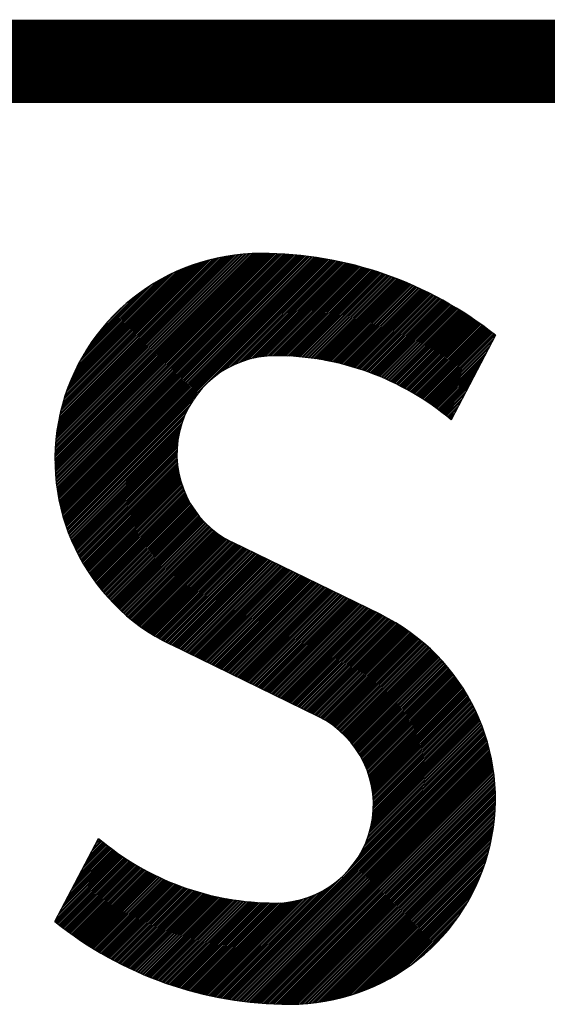
# Model space of a CAD drawing. Extents: x -1 to 427, y -1 to 297.
# Drawn here: x 250 to 254, y 52 to 60 of the extents above; entities that cross this region are included whole.
import ezdxf
from ezdxf.enums import TextEntityAlignment as Align

# ---------------------------------------------------------------- set-up
doc = ezdxf.new("R2010")
doc.units = 0
doc.header["$MEASUREMENT"] = 0
for name, color, linetype in [('108', 7, 'Continuous'), ('255', 7, 'Continuous'), ('4', 7, 'Continuous'), ('98', 7, 'Continuous'), ('LAYER1', 1, 'Continuous')]:
    doc.layers.add(name, color=color, linetype=linetype)
doc.styles.get("Standard").update_dxf_attribs({"font": 'monotxt.shx', "bigfont": 'bigfont.shx'})

# ---------------------------------------------------------------- blocks, each defined once
blk = doc.blocks.new('*U12')
at = {"layer": 'LAYER1', "color": 150, "linetype": 'Continuous'}
for p, q in [((-78.914, 40.729), (-61.636, 58.006)), ((-78.913, 40.588), (-61.495, 58.006)), ((-78.913, 40.871), (-61.778, 58.005)), ((-78.912, 40.448), (-61.354, 58.005)), ((-78.911, 41.015), (-61.922, 58.003)), ((-78.91, 40.309), (-61.214, 58.004)), ((-78.907, 41.159), (-62.067, 58)), ((-78.906, 40.171), (-61.075, 58.002)), ((-78.903, 41.305), (-62.213, 57.995)), ((-78.901, 40.034), (-60.936, 57.999)), ((-78.897, 41.452), (-62.36, 57.99)), ((-78.896, 39.898), (-60.798, 57.996)), ((-78.89, 41.601), (-62.509, 57.982)), ((-78.889, 39.764), (-60.66, 57.992)), ((-78.881, 39.63), (-60.523, 57.988)), ((-78.881, 41.751), (-62.658, 57.974)), ((-78.872, 39.497), (-60.387, 57.983)), ((-78.871, 41.902), (-62.81, 57.964)), ((-78.863, 39.365), (-60.251, 57.978)), ((-78.86, 42.055), (-62.963, 57.953)), ((-78.852, 39.235), (-60.115, 57.971)), ((-78.847, 42.209), (-63.117, 57.94)), ((-78.841, 39.105), (-59.981, 57.965)), ((-78.833, 42.365), (-63.273, 57.925)), ((-78.828, 38.976), (-59.846, 57.958)), ((-78.817, 42.523), (-63.43, 57.909)), ((-78.815, 38.847), (-59.713, 57.95)), ((-78.801, 38.72), (-59.579, 57.942)), ((-78.786, 38.594), (-59.447, 57.933)), ((-78.77, 38.468), (-59.315, 57.924)), ((-78.754, 38.343), (-59.183, 57.914)), ((-78.799, 42.682), (-63.589, 57.892)), ((-78.78, 42.843), (-63.75, 57.872)), ((-78.759, 43.005), (-63.913, 57.851)), ((-78.736, 38.219), (-59.052, 57.903)), ((-78.736, 43.17), (-64.077, 57.828)), ((-78.718, 38.096), (-58.921, 57.893)), ((-78.711, 43.336), (-64.243, 57.803)), ((-78.699, 37.974), (-58.791, 57.881)), ((-78.684, 43.504), (-64.412, 57.777)), ((-78.679, 37.852), (-58.662, 57.869)), ((-78.659, 37.731), (-58.533, 57.857)), ((-78.655, 43.674), (-64.582, 57.748)), ((-78.637, 37.611), (-58.404, 57.844)), ((-78.624, 43.847), (-64.754, 57.717)), ((-78.615, 37.492), (-58.276, 57.831)), ((-78.593, 37.373), (-58.148, 57.817)), ((-78.591, 44.022), (-64.929, 57.683)), ((-78.569, 37.255), (-58.021, 57.803)), ((-78.555, 44.199), (-65.106, 57.648)), ((-78.545, 37.138), (-57.894, 57.788)), ((-78.52, 37.021), (-57.768, 57.773)), ((-78.517, 44.378), (-65.286, 57.61)), ((-78.494, 36.905), (-57.642, 57.757)), ((-78.476, 44.56), (-65.468, 57.569)), ((-78.468, 36.79), (-57.517, 57.741)), ((-78.441, 36.676), (-57.392, 57.725)), ((-78.433, 44.745), (-65.653, 57.525)), ((-78.414, 36.562), (-57.268, 57.708)), ((-78.386, 36.449), (-57.144, 57.69)), ((-78.386, 44.933), (-65.84, 57.479)), ((-78.357, 36.336), (-57.02, 57.673)), ((-78.337, 45.124), (-66.031, 57.43)), ((-78.327, 36.224), (-56.897, 57.654)), ((-78.297, 36.113), (-56.774, 57.636)), ((-78.285, 45.318), (-66.225, 57.377)), ((-78.266, 36.002), (-56.652, 57.616)), ((-78.235, 35.892), (-56.53, 57.597)), ((-78.229, 45.515), (-66.423, 57.321)), ((-78.203, 35.783), (-56.409, 57.577)), ((-78.17, 35.674), (-56.288, 57.556)), ((-78.169, 45.716), (-66.624, 57.262)), ((-78.137, 35.566), (-56.167, 57.536)), ((-78.105, 45.921), (-66.829, 57.198)), ((-78.103, 35.458), (-56.047, 57.514)), ((-78.069, 35.351), (-55.927, 57.493)), ((-78.038, 46.13), (-67.038, 57.13)), ((-78.034, 35.244), (-55.808, 57.471)), ((-65.437, 47.7), (-55.689, 57.448)), ((-64.947, 48.049), (-55.57, 57.426)), ((-64.575, 48.28), (-55.452, 57.402)), ((-64.257, 48.456), (-55.334, 57.379)), ((-63.973, 48.599), (-55.217, 57.355)), ((-63.712, 48.718), (-55.1, 57.33)), ((-63.47, 48.819), (-54.983, 57.306)), ((-63.241, 48.906), (-54.867, 57.28)), ((-63.024, 48.982), (-54.751, 57.255)), ((-62.816, 49.048), (-54.635, 57.229)), ((-62.617, 49.106), (-54.52, 57.203)), ((-62.424, 49.157), (-54.405, 57.176)), ((-62.239, 49.201), (-54.291, 57.149)), ((-62.058, 49.24), (-54.177, 57.122)), ((-61.883, 49.274), (-54.063, 57.094)), ((-77.966, 46.344), (-67.251, 57.058)), ((-77.888, 46.562), (-67.47, 56.981)), ((-77.806, 46.786), (-67.694, 56.899)), ((-77.718, 47.016), (-67.923, 56.81)), ((-77.623, 47.252), (-68.159, 56.716)), ((-77.521, 47.495), (-68.402, 56.614)), ((-77.412, 47.746), (-68.653, 56.504)), ((-77.293, 48.006), (-68.913, 56.386)), ((-77.165, 48.276), (-69.184, 56.257)), ((-61.713, 49.303), (-53.95, 57.066)), ((-61.547, 49.328), (-53.837, 57.038)), ((-61.384, 49.348), (-53.724, 57.009)), ((-61.226, 49.366), (-53.612, 56.98)), ((-61.071, 49.38), (-53.5, 56.95)), ((-60.918, 49.39), (-53.388, 56.92)), ((-60.769, 49.398), (-53.277, 56.89)), ((-60.623, 49.403), (-53.166, 56.86)), ((-60.479, 49.405), (-53.055, 56.829)), ((-60.337, 49.406), (-52.945, 56.798)), ((-60.197, 49.405), (-52.835, 56.766)), ((-60.057, 49.403), (-52.726, 56.734)), ((-59.918, 49.4), (-52.617, 56.702)), ((-59.78, 49.397), (-52.508, 56.67)), ((-59.643, 49.393), (-52.399, 56.637)), ((-59.507, 49.388), (-52.291, 56.604)), ((-59.371, 49.382), (-52.183, 56.57)), ((-59.236, 49.376), (-52.075, 56.536)), ((-59.102, 49.368), (-51.968, 56.502)), ((-58.968, 49.36), (-51.861, 56.468)), ((-58.836, 49.352), (-51.754, 56.433)), ((-58.704, 49.342), (-51.648, 56.398)), ((-58.573, 49.332), (-51.542, 56.362)), ((-58.442, 49.321), (-51.436, 56.327)), ((-58.312, 49.309), (-51.331, 56.291)), ((-58.183, 49.297), (-51.226, 56.254)), ((-77.024, 48.558), (-69.466, 56.117)), ((-76.869, 48.854), (-69.762, 55.962)), ((-76.698, 49.167), (-70.074, 55.791)), ((-76.506, 49.5), (-70.408, 55.599)), ((-58.054, 49.284), (-51.121, 56.218)), ((-57.927, 49.271), (-51.017, 56.181)), ((-57.799, 49.257), (-50.912, 56.144)), ((-57.673, 49.242), (-50.808, 56.106)), ((-57.547, 49.226), (-50.705, 56.068)), ((-57.422, 49.21), (-50.602, 56.03)), ((-57.297, 49.193), (-50.499, 55.992)), ((-57.173, 49.176), (-50.396, 55.953)), ((-57.049, 49.158), (-50.294, 55.914)), ((-56.926, 49.14), (-50.192, 55.875)), ((-56.804, 49.121), (-50.09, 55.835)), ((-56.682, 49.101), (-49.988, 55.795)), ((-56.561, 49.081), (-49.887, 55.755)), ((-56.441, 49.06), (-49.786, 55.714)), ((-56.32, 49.038), (-49.685, 55.673)), ((-56.201, 49.016), (-49.585, 55.632)), ((-56.082, 48.994), (-49.485, 55.591)), ((-55.964, 48.971), (-49.385, 55.549)), ((-55.846, 48.947), (-49.286, 55.508)), ((-55.729, 48.923), (-49.186, 55.465)), ((-76.287, 49.861), (-70.768, 55.38)), ((-76.032, 50.257), (-71.165, 55.125)), ((-75.724, 50.707), (-71.614, 54.816)), ((-55.612, 48.899), (-49.088, 55.423)), ((-55.495, 48.874), (-48.989, 55.38)), ((-55.38, 48.848), (-48.89, 55.337)), ((-55.264, 48.822), (-48.792, 55.294)), ((-55.15, 48.795), (-48.695, 55.25)), ((-55.035, 48.768), (-48.597, 55.206)), ((-54.922, 48.74), (-48.5, 55.162)), ((-54.808, 48.712), (-48.403, 55.118)), ((-54.696, 48.683), (-48.306, 55.073)), ((-54.583, 48.654), (-48.209, 55.028)), ((-54.472, 48.625), (-48.113, 54.983)), ((-54.36, 48.595), (-48.017, 54.937)), ((-54.249, 48.564), (-47.922, 54.892)), ((-54.139, 48.533), (-47.826, 54.846)), ((-54.029, 48.501), (-47.731, 54.799)), ((-53.92, 48.47), (-47.636, 54.753)), ((-53.811, 48.437), (-47.542, 54.706)), ((-53.702, 48.404), (-47.447, 54.659)), ((-53.594, 48.371), (-47.353, 54.612)), ((-75.324, 51.248), (-72.156, 54.416)), ((-74.698, 52.016), (-72.923, 53.791)), ((-53.486, 48.337), (-47.259, 54.564)), ((-53.379, 48.303), (-47.166, 54.516)), ((-53.272, 48.268), (-47.073, 54.468)), ((-53.166, 48.233), (-46.979, 54.42)), ((-53.06, 48.198), (-46.887, 54.371)), ((-52.954, 48.162), (-46.794, 54.322)), ((-52.849, 48.126), (-46.702, 54.273)), ((-52.744, 48.089), (-46.61, 54.224)), ((-52.64, 48.052), (-46.518, 54.174)), ((-52.536, 48.014), (-46.427, 54.124)), ((-52.433, 47.976), (-46.335, 54.074)), ((-52.33, 47.938), (-46.244, 54.023)), ((-52.227, 47.899), (-46.154, 53.973)), ((-52.125, 47.86), (-46.063, 53.922)), ((-52.023, 47.82), (-45.973, 53.871)), ((-51.922, 47.78), (-45.883, 53.819)), ((-51.821, 47.74), (-45.793, 53.768)), ((-51.72, 47.699), (-45.704, 53.716)), ((-51.62, 47.658), (-45.614, 53.663)), ((-51.52, 47.616), (-45.525, 53.611)), ((-51.421, 47.574), (-45.437, 53.558)), ((-51.322, 47.532), (-45.348, 53.506)), ((-51.223, 47.489), (-45.26, 53.452)), ((-51.125, 47.446), (-45.172, 53.399)), ((-51.027, 47.402), (-45.084, 53.345)), ((-50.929, 47.358), (-44.996, 53.291)), ((-50.832, 47.314), (-44.909, 53.237)), ((-50.735, 47.27), (-44.822, 53.183)), ((-50.639, 47.224), (-44.735, 53.128)), ((-50.543, 47.179), (-44.649, 53.073)), ((-50.447, 47.133), (-44.562, 53.018)), ((-50.352, 47.087), (-44.476, 52.963)), ((-50.257, 47.041), (-44.39, 52.908)), ((-50.163, 46.994), (-44.305, 52.852)), ((-50.068, 46.947), (-44.219, 52.796)), ((-49.974, 46.899), (-44.134, 52.739)), ((-49.881, 46.851), (-44.049, 52.683)), ((-49.788, 46.803), (-43.965, 52.626)), ((-49.695, 46.754), (-43.88, 52.569)), ((-49.603, 46.705), (-43.796, 52.512)), ((-49.51, 46.656), (-43.712, 52.454)), ((-49.419, 46.606), (-43.628, 52.397)), ((-49.327, 46.556), (-43.545, 52.339)), ((-49.236, 46.506), (-43.462, 52.281)), ((-49.146, 46.455), (-43.379, 52.222)), ((-49.055, 46.404), (-43.296, 52.164)), ((-48.965, 46.353), (-43.213, 52.105)), ((-48.876, 46.301), (-43.131, 52.046)), ((-48.786, 46.249), (-43.049, 51.986)), ((-48.697, 46.196), (-42.967, 51.927)), ((-48.609, 46.144), (-42.886, 51.867)), ((-48.52, 46.091), (-42.804, 51.807)), ((-48.432, 46.037), (-42.723, 51.746)), ((-48.345, 45.983), (-42.642, 51.686)), ((-48.257, 45.929), (-42.561, 51.625)), ((-48.17, 45.875), (-42.481, 51.564)), ((-48.084, 45.82), (-42.401, 51.503)), ((-47.997, 45.765), (-42.321, 51.442)), ((-47.911, 45.709), (-42.241, 51.38)), ((-47.826, 45.654), (-42.161, 51.318)), ((-47.741, 45.598), (-42.082, 51.256)), ((-47.656, 45.541), (-42.003, 51.194)), ((-47.571, 45.484), (-41.924, 51.131)), ((-47.486, 45.427), (-42.047, 50.867)), ((-47.402, 45.37), (-42.201, 50.572)), ((-47.319, 45.312), (-42.354, 50.277)), ((-47.235, 45.254), (-42.508, 49.982)), ((-47.152, 45.196), (-42.661, 49.687)), ((-47.07, 45.137), (-42.815, 49.392)), ((-46.987, 45.078), (-42.969, 49.097)), ((-46.905, 45.019), (-43.122, 48.802)), ((-46.823, 44.959), (-43.276, 48.507)), ((-46.742, 44.899), (-43.429, 48.212)), ((-46.661, 44.839), (-43.583, 47.917)), ((-46.58, 44.778), (-43.736, 47.622)), ((-46.499, 44.717), (-43.89, 47.327)), ((-46.419, 44.656), (-44.043, 47.032)), ((-46.339, 44.595), (-44.197, 46.737)), ((-46.26, 44.533), (-44.351, 46.442)), ((-77.999, 35.138), (-66.958, 46.179)), ((-77.963, 35.033), (-67.307, 45.689)), ((-46.181, 44.471), (-44.504, 46.147)), ((-46.102, 44.408), (-44.658, 45.852)), ((-46.023, 44.345), (-44.811, 45.557)), ((-77.926, 34.928), (-67.538, 45.317)), ((-77.889, 34.824), (-67.714, 44.999)), ((-77.851, 34.72), (-67.857, 44.715)), ((-45.945, 44.282), (-44.965, 45.262)), ((-45.867, 44.219), (-45.118, 44.967)), ((-45.789, 44.155), (-45.272, 44.672)), ((-77.813, 34.617), (-67.976, 44.454)), ((-77.774, 34.515), (-68.077, 44.212)), ((-77.735, 34.413), (-68.164, 43.983)), ((-45.712, 44.091), (-45.426, 44.377)), ((-45.635, 44.026), (-45.579, 44.082)), ((-77.695, 34.311), (-68.24, 43.766)), ((-77.654, 34.21), (-68.306, 43.558)), ((-77.613, 34.109), (-68.364, 43.359)), ((-77.572, 34.01), (-68.415, 43.166)), ((-77.53, 33.91), (-68.459, 42.981)), ((-77.487, 33.811), (-68.498, 42.8)), ((-77.444, 33.713), (-68.532, 42.625)), ((-77.401, 33.615), (-68.561, 42.455)), ((-77.357, 33.517), (-68.586, 42.289)), ((-77.312, 33.42), (-68.606, 42.126)), ((-77.267, 33.324), (-68.624, 41.968)), ((-77.222, 33.228), (-68.638, 41.812)), ((-77.176, 33.133), (-68.648, 41.66)), ((-77.13, 33.038), (-68.656, 41.511)), ((-77.083, 32.943), (-68.661, 41.365)), ((-77.035, 32.849), (-68.664, 41.221)), ((-76.987, 32.756), (-68.663, 41.08)), ((-76.939, 32.663), (-68.661, 40.941)), ((-76.89, 32.57), (-68.656, 40.804)), ((-76.841, 32.478), (-68.649, 40.669)), ((-76.791, 32.386), (-68.641, 40.537)), ((-76.741, 32.295), (-68.63, 40.406)), ((-76.69, 32.204), (-68.617, 40.278)), ((-76.639, 32.114), (-68.602, 40.151)), ((-76.587, 32.024), (-68.586, 40.026)), ((-76.535, 31.935), (-68.568, 39.902)), ((-76.483, 31.846), (-68.548, 39.78)), ((-76.43, 31.757), (-68.527, 39.66)), ((-76.377, 31.669), (-68.504, 39.542)), ((-76.323, 31.582), (-68.48, 39.424)), ((-76.268, 31.495), (-68.454, 39.309)), ((-76.214, 31.408), (-68.427, 39.194)), ((-76.159, 31.322), (-68.399, 39.081)), ((-76.103, 31.236), (-68.369, 38.97)), ((-76.047, 31.15), (-68.338, 38.86)), ((-75.99, 31.066), (-68.305, 38.751)), ((-75.934, 30.981), (-68.272, 38.643)), ((-75.876, 30.897), (-68.237, 38.536)), ((-75.818, 30.813), (-68.201, 38.431)), ((-75.76, 30.73), (-68.164, 38.327)), ((-75.702, 30.647), (-68.125, 38.224)), ((-75.643, 30.565), (-68.086, 38.122)), ((-75.583, 30.483), (-68.045, 38.021)), ((-75.523, 30.401), (-68.003, 37.921)), ((-75.463, 30.32), (-67.96, 37.823)), ((-75.402, 30.24), (-67.917, 37.725)), ((-75.341, 30.159), (-67.872, 37.629)), ((-75.279, 30.079), (-67.826, 37.533)), ((-75.217, 30), (-67.779, 37.439)), ((-75.155, 29.921), (-67.731, 37.345)), ((-75.092, 29.842), (-67.682, 37.253)), ((-75.029, 29.764), (-67.632, 37.161)), ((-74.965, 29.686), (-67.581, 37.071)), ((-74.901, 29.609), (-67.529, 36.981)), ((-74.837, 29.532), (-67.477, 36.892)), ((-74.772, 29.456), (-67.423, 36.805)), ((-74.707, 29.38), (-67.368, 36.718)), ((-74.641, 29.304), (-67.313, 36.632)), ((-74.575, 29.229), (-67.256, 36.547)), ((-74.508, 29.154), (-67.199, 36.463)), ((-74.441, 29.079), (-67.141, 36.38)), ((-74.374, 29.005), (-67.082, 36.297)), ((-74.306, 28.932), (-67.022, 36.216)), ((-74.238, 28.858), (-66.961, 36.136)), ((-74.169, 28.785), (-66.899, 36.056)), ((-74.1, 28.713), (-66.836, 35.977)), ((-74.031, 28.641), (-66.772, 35.899)), ((-73.961, 28.569), (-66.708, 35.822)), ((-73.891, 28.498), (-66.643, 35.746)), ((-73.82, 28.427), (-66.577, 35.671)), ((-73.749, 28.357), (-66.51, 35.597)), ((-73.678, 28.287), (-66.442, 35.523)), ((-73.606, 28.218), (-66.373, 35.45)), ((-73.534, 28.148), (-66.303, 35.379)), ((-73.461, 28.08), (-66.233, 35.308)), ((-73.388, 28.011), (-66.162, 35.238)), ((-73.314, 27.943), (-66.089, 35.168)), ((-73.24, 27.876), (-66.016, 35.1)), ((-73.166, 27.809), (-65.942, 35.032)), ((-73.091, 27.742), (-65.868, 34.966)), ((-73.016, 27.676), (-65.792, 34.9)), ((-72.941, 27.61), (-65.716, 34.835)), ((-72.865, 27.544), (-65.638, 34.771)), ((-72.788, 27.479), (-65.56, 34.708)), ((-72.712, 27.415), (-65.481, 34.645)), ((-72.634, 27.351), (-65.401, 34.584)), ((-72.557, 27.287), (-65.32, 34.523)), ((-72.479, 27.223), (-65.238, 34.464)), ((-72.4, 27.16), (-65.156, 34.405)), ((-72.321, 27.098), (-65.072, 34.347)), ((-72.242, 27.036), (-64.988, 34.29)), ((-72.162, 26.974), (-64.903, 34.234)), ((-72.082, 26.913), (-64.816, 34.179)), ((-72.002, 26.852), (-64.729, 34.124)), ((-71.921, 26.791), (-64.641, 34.071)), ((-71.839, 26.731), (-64.552, 34.019)), ((-71.758, 26.672), (-64.462, 33.967)), ((-71.675, 26.612), (-64.371, 33.917)), ((-71.593, 26.554), (-64.279, 33.867)), ((-71.51, 26.495), (-64.186, 33.819)), ((-71.426, 26.437), (-64.092, 33.771)), ((-71.342, 26.38), (-63.997, 33.725)), ((-71.258, 26.323), (-63.902, 33.678)), ((-71.173, 26.266), (-63.807, 33.632)), ((-71.088, 26.21), (-63.712, 33.586)), ((-71.002, 26.154), (-63.617, 33.539)), ((-70.916, 26.099), (-63.522, 33.493)), ((-70.83, 26.044), (-63.427, 33.446)), ((-70.743, 25.99), (-63.332, 33.4)), ((-70.655, 25.936), (-63.237, 33.354)), ((-70.567, 25.882), (-63.142, 33.307)), ((-70.479, 25.829), (-63.047, 33.261)), ((-70.39, 25.776), (-62.952, 33.215)), ((-70.301, 25.724), (-62.857, 33.168)), ((-70.211, 25.672), (-62.762, 33.122)), ((-70.121, 25.621), (-62.667, 33.076)), ((-70.031, 25.57), (-62.572, 33.029)), ((-69.94, 25.52), (-62.477, 32.983)), ((-69.848, 25.47), (-62.381, 32.936)), ((-69.756, 25.42), (-62.286, 32.89)), ((-69.664, 25.371), (-62.191, 32.844)), ((-69.571, 25.323), (-62.096, 32.797)), ((-69.478, 25.275), (-62.001, 32.751)), ((-69.384, 25.227), (-61.906, 32.705)), ((-69.289, 25.18), (-61.811, 32.658)), ((-69.195, 25.133), (-61.716, 32.612)), ((-69.1, 25.087), (-61.621, 32.566)), ((-69.004, 25.041), (-61.526, 32.519)), ((-68.909, 24.994), (-61.431, 32.473)), ((-68.814, 24.948), (-61.336, 32.427)), ((-68.719, 24.902), (-61.241, 32.38)), ((-68.624, 24.855), (-61.146, 32.334)), ((-68.529, 24.809), (-61.051, 32.287)), ((-68.434, 24.763), (-60.956, 32.241)), ((-68.339, 24.716), (-60.861, 32.195)), ((-68.244, 24.67), (-60.766, 32.148)), ((-68.149, 24.623), (-60.67, 32.102)), ((-68.054, 24.577), (-60.575, 32.056)), ((-67.959, 24.531), (-60.48, 32.009)), ((-67.864, 24.484), (-60.385, 31.963)), ((-67.769, 24.438), (-60.29, 31.917)), ((-67.674, 24.392), (-60.195, 31.87)), ((-67.579, 24.345), (-60.1, 31.824)), ((-67.484, 24.299), (-60.005, 31.777)), ((-67.388, 24.253), (-59.91, 31.731)), ((-67.293, 24.206), (-59.815, 31.685)), ((-67.198, 24.16), (-59.72, 31.638)), ((-67.103, 24.113), (-59.625, 31.592)), ((-67.008, 24.067), (-59.53, 31.546)), ((-66.913, 24.021), (-59.435, 31.499)), ((-66.818, 23.974), (-59.34, 31.453)), ((-66.723, 23.928), (-59.245, 31.407)), ((-66.628, 23.882), (-59.15, 31.36)), ((-66.533, 23.835), (-59.054, 31.314)), ((-66.438, 23.789), (-58.959, 31.267)), ((-66.343, 23.743), (-58.864, 31.221)), ((-66.248, 23.696), (-58.769, 31.175)), ((-66.153, 23.65), (-58.674, 31.128)), ((-66.058, 23.603), (-58.579, 31.082)), ((-65.963, 23.557), (-58.484, 31.036)), ((-65.868, 23.511), (-58.389, 30.989)), ((-65.772, 23.464), (-58.294, 30.943)), ((-65.677, 23.418), (-58.199, 30.897)), ((-65.582, 23.372), (-58.104, 30.85)), ((-65.487, 23.325), (-58.009, 30.804)), ((-65.392, 23.279), (-57.914, 30.757)), ((-65.297, 23.233), (-57.819, 30.711)), ((-65.202, 23.186), (-57.724, 30.665)), ((-65.107, 23.14), (-57.629, 30.618)), ((-65.012, 23.093), (-57.534, 30.572)), ((-64.917, 23.047), (-57.438, 30.526)), ((-64.822, 23.001), (-57.343, 30.479)), ((-64.727, 22.954), (-57.248, 30.433)), ((-64.632, 22.908), (-57.153, 30.387)), ((-64.537, 22.862), (-57.058, 30.34)), ((-64.442, 22.815), (-56.963, 30.294)), ((-64.347, 22.769), (-56.868, 30.247)), ((-64.252, 22.723), (-56.773, 30.201)), ((-64.157, 22.676), (-56.678, 30.155)), ((-64.061, 22.63), (-56.583, 30.108)), ((-63.966, 22.583), (-56.488, 30.062)), ((-63.871, 22.537), (-56.393, 30.016)), ((-63.776, 22.491), (-56.298, 29.969)), ((-63.681, 22.444), (-56.203, 29.923)), ((-63.586, 22.398), (-56.108, 29.877)), ((-63.491, 22.352), (-56.013, 29.83)), ((-63.396, 22.305), (-55.918, 29.784)), ((-63.301, 22.259), (-55.822, 29.737)), ((-63.206, 22.213), (-55.727, 29.691)), ((-63.111, 22.166), (-55.632, 29.645)), ((-63.016, 22.12), (-55.537, 29.598)), ((-62.921, 22.073), (-55.442, 29.552)), ((-62.826, 22.027), (-55.347, 29.506)), ((-62.731, 21.981), (-55.252, 29.459)), ((-62.636, 21.934), (-55.157, 29.413)), ((-62.541, 21.888), (-55.062, 29.367)), ((-62.445, 21.842), (-54.967, 29.32)), ((-62.35, 21.795), (-54.872, 29.274)), ((-62.255, 21.749), (-54.777, 29.227)), ((-62.16, 21.703), (-54.682, 29.181)), ((-62.065, 21.656), (-54.587, 29.135)), ((-61.97, 21.61), (-54.492, 29.088)), ((-61.875, 21.563), (-54.397, 29.042)), ((-61.78, 21.517), (-54.302, 28.996)), ((-61.685, 21.471), (-54.206, 28.949)), ((-61.59, 21.424), (-54.111, 28.903)), ((-61.495, 21.378), (-54.016, 28.857)), ((-61.4, 21.332), (-53.921, 28.81)), ((-61.305, 21.285), (-53.826, 28.764)), ((-61.21, 21.239), (-53.731, 28.717)), ((-61.115, 21.193), (-53.636, 28.671)), ((-61.02, 21.146), (-53.541, 28.625)), ((-60.925, 21.1), (-53.446, 28.578)), ((-60.829, 21.054), (-53.351, 28.532)), ((-60.734, 21.007), (-53.256, 28.486)), ((-60.639, 20.961), (-53.161, 28.439)), ((-60.544, 20.914), (-53.066, 28.393)), ((-60.449, 20.868), (-52.971, 28.347)), ((-60.354, 20.822), (-52.876, 28.3)), ((-60.259, 20.775), (-52.781, 28.254)), ((-60.164, 20.729), (-52.686, 28.207)), ((-60.069, 20.683), (-52.59, 28.161)), ((-59.974, 20.636), (-52.495, 28.115)), ((-59.879, 20.59), (-52.4, 28.068)), ((-59.784, 20.544), (-52.305, 28.022)), ((-59.689, 20.497), (-52.21, 27.976)), ((-59.594, 20.451), (-52.115, 27.929)), ((-59.499, 20.404), (-52.02, 27.883)), ((-59.404, 20.358), (-51.925, 27.837)), ((-59.309, 20.312), (-51.83, 27.79)), ((-59.213, 20.265), (-51.735, 27.744)), ((-59.118, 20.219), (-51.64, 27.697)), ((-59.023, 20.173), (-51.545, 27.651)), ((-58.928, 20.126), (-51.45, 27.604)), ((-58.833, 20.08), (-51.356, 27.557)), ((-58.738, 20.034), (-51.263, 27.509)), ((-58.643, 19.987), (-51.17, 27.46)), ((-58.548, 19.941), (-51.077, 27.412)), ((-58.453, 19.894), (-50.985, 27.362)), ((-58.358, 19.848), (-50.893, 27.313)), ((-58.263, 19.802), (-50.802, 27.262)), ((-58.168, 19.755), (-50.711, 27.212)), ((-58.073, 19.709), (-50.621, 27.161)), ((-57.978, 19.663), (-50.531, 27.109)), ((-57.883, 19.616), (-50.442, 27.057)), ((-57.788, 19.57), (-50.353, 27.004)), ((-57.693, 19.524), (-50.265, 26.952)), ((-57.597, 19.477), (-50.177, 26.898)), ((-57.502, 19.431), (-50.089, 26.844)), ((-57.407, 19.384), (-50.002, 26.79)), ((-57.312, 19.338), (-49.915, 26.735)), ((-57.217, 19.292), (-49.829, 26.68)), ((-57.122, 19.245), (-49.743, 26.625)), ((-57.027, 19.199), (-49.658, 26.568)), ((-56.932, 19.153), (-49.573, 26.512)), ((-56.837, 19.106), (-49.488, 26.455)), ((-56.742, 19.06), (-49.404, 26.398)), ((-56.648, 19.012), (-49.32, 26.34)), ((-56.555, 18.964), (-49.237, 26.282)), ((-56.463, 18.914), (-49.154, 26.223)), ((-56.372, 18.864), (-49.072, 26.164)), ((-56.282, 18.813), (-48.99, 26.105)), ((-56.193, 18.76), (-48.909, 26.045)), ((-56.105, 18.707), (-48.828, 25.984)), ((-56.018, 18.653), (-48.747, 25.924)), ((-55.931, 18.598), (-48.667, 25.862)), ((-55.846, 18.542), (-48.587, 25.801)), ((-55.761, 18.485), (-48.508, 25.739)), ((-55.678, 18.427), (-48.429, 25.676)), ((-55.595, 18.368), (-48.35, 25.613)), ((-55.513, 18.309), (-48.272, 25.55)), ((-55.432, 18.248), (-48.194, 25.486)), ((-55.352, 18.187), (-48.117, 25.422)), ((-55.273, 18.124), (-48.04, 25.358)), ((-55.195, 18.061), (-47.963, 25.293)), ((-55.118, 17.997), (-47.887, 25.228)), ((-55.041, 17.932), (-47.812, 25.162)), ((-54.965, 17.867), (-47.736, 25.096)), ((-54.89, 17.8), (-47.662, 25.029)), ((-54.817, 17.733), (-47.587, 24.962)), ((-54.743, 17.664), (-47.513, 24.895)), ((-54.671, 17.595), (-47.44, 24.827)), ((-54.6, 17.525), (-47.366, 24.759)), ((-54.529, 17.454), (-47.294, 24.69)), ((-54.46, 17.382), (-47.221, 24.621)), ((-54.391, 17.31), (-47.149, 24.551)), ((-54.323, 17.236), (-47.078, 24.481)), ((-54.256, 17.162), (-47.007, 24.411)), ((-54.19, 17.087), (-46.936, 24.341)), ((-54.124, 17.011), (-46.866, 24.269)), ((-54.06, 16.934), (-46.796, 24.198)), ((-53.996, 16.856), (-46.726, 24.126)), ((-53.933, 16.777), (-46.657, 24.054)), ((-53.871, 16.698), (-46.588, 23.981)), ((-53.81, 16.617), (-46.52, 23.908)), ((-53.75, 16.536), (-46.452, 23.834)), ((-53.691, 16.454), (-46.385, 23.76)), ((-53.633, 16.371), (-46.318, 23.686)), ((-53.575, 16.287), (-46.251, 23.611)), ((-53.519, 16.202), (-46.185, 23.536)), ((-53.463, 16.116), (-46.119, 23.46)), ((-53.408, 16.029), (-46.054, 23.384)), ((-53.355, 15.942), (-45.989, 23.308)), ((-53.302, 15.853), (-45.924, 23.231)), ((-53.25, 15.764), (-45.86, 23.154)), ((-53.199, 15.673), (-45.796, 23.076)), ((-53.149, 15.582), (-45.733, 22.998)), ((-53.1, 15.489), (-45.67, 22.919)), ((-53.052, 15.396), (-45.608, 22.84)), ((-53.005, 15.301), (-45.546, 22.761)), ((-52.959, 15.206), (-45.484, 22.681)), ((-52.914, 15.11), (-45.423, 22.601)), ((-52.87, 15.012), (-45.362, 22.52)), ((-52.827, 14.913), (-45.302, 22.439)), ((-52.786, 14.814), (-45.242, 22.358)), ((-52.745, 14.713), (-45.182, 22.276)), ((-52.705, 14.611), (-45.123, 22.194)), ((-52.667, 14.508), (-45.064, 22.111)), ((-52.629, 14.404), (-45.006, 22.028)), ((-52.593, 14.299), (-44.948, 21.944)), ((-52.558, 14.193), (-44.891, 21.86)), ((-52.525, 14.085), (-44.834, 21.776)), ((-52.492, 13.976), (-44.777, 21.691)), ((-52.461, 13.866), (-44.721, 21.605)), ((-52.431, 13.754), (-44.666, 21.52)), ((-52.402, 13.641), (-44.61, 21.433)), ((-52.375, 13.527), (-44.556, 21.347)), ((-52.349, 13.412), (-44.501, 21.26)), ((-52.325, 13.295), (-44.447, 21.172)), ((-52.302, 13.176), (-44.394, 21.084)), ((-52.281, 13.056), (-44.341, 20.996)), ((-52.261, 12.934), (-44.289, 20.907)), ((-52.243, 12.811), (-44.236, 20.817)), ((-52.226, 12.686), (-44.185, 20.728)), ((-52.212, 12.559), (-44.134, 20.637)), ((-52.199, 12.431), (-44.083, 20.547)), ((-52.188, 12.3), (-44.033, 20.455)), ((-52.179, 12.168), (-43.983, 20.364)), ((-52.172, 12.034), (-43.934, 20.272)), ((-52.167, 11.897), (-43.885, 20.179)), ((-52.166, 11.473), (-43.741, 19.899)), ((-52.164, 11.758), (-43.836, 20.086)), ((-52.164, 11.617), (-43.788, 19.993)), ((-52.327, 10.04), (-43.336, 19.031)), ((-52.293, 10.215), (-43.379, 19.129)), ((-52.265, 10.385), (-43.423, 19.227)), ((-52.24, 10.551), (-43.467, 19.325)), ((-52.22, 10.713), (-43.511, 19.421)), ((-52.203, 10.871), (-43.556, 19.518)), ((-52.189, 11.026), (-43.602, 19.614)), ((-52.179, 11.178), (-43.648, 19.709)), ((-52.171, 11.327), (-43.694, 19.804)), ((-52.844, 8.392), (-43.011, 18.225)), ((-52.744, 8.633), (-43.049, 18.327)), ((-52.657, 8.861), (-43.089, 18.429)), ((-52.582, 9.077), (-43.129, 18.531)), ((-52.517, 9.284), (-43.169, 18.632)), ((-52.459, 9.483), (-43.21, 18.732)), ((-52.409, 9.675), (-43.252, 18.832)), ((-52.365, 9.86), (-43.294, 18.932)), ((-64.94, -4.553), (-42.789, 17.598)), ((-64.821, -4.575), (-42.754, 17.491)), ((-64.701, -4.597), (-42.72, 17.384)), ((-53.836, 6.693), (-42.825, 17.704)), ((-53.501, 7.169), (-42.861, 17.809)), ((-53.275, 7.536), (-42.897, 17.914)), ((-53.102, 7.85), (-42.935, 18.018)), ((-52.962, 8.133), (-42.972, 18.122)), ((-64.581, -4.618), (-42.686, 17.276)), ((-64.46, -4.639), (-42.653, 17.168)), ((-64.339, -4.659), (-42.621, 17.059)), ((-64.218, -4.679), (-42.589, 16.95)), ((-64.096, -4.699), (-42.557, 16.84)), ((-63.973, -4.718), (-42.527, 16.729)), ((-63.851, -4.737), (-42.497, 16.618)), ((-63.728, -4.755), (-42.467, 16.506)), ((-63.604, -4.773), (-42.438, 16.393)), ((-63.48, -4.79), (-42.41, 16.28)), ((-63.355, -4.807), (-42.383, 16.166)), ((-63.231, -4.823), (-42.356, 16.051)), ((-63.105, -4.84), (-42.33, 15.936)), ((-62.979, -4.855), (-42.304, 15.82)), ((-62.853, -4.87), (-42.279, 15.703)), ((-62.726, -4.885), (-42.255, 15.586)), ((-62.599, -4.899), (-42.232, 15.468)), ((-62.471, -4.913), (-42.209, 15.349)), ((-62.343, -4.926), (-42.187, 15.23)), ((-62.214, -4.939), (-42.166, 15.11)), ((-62.085, -4.951), (-42.145, 14.989)), ((-61.956, -4.963), (-42.126, 14.867)), ((-61.826, -4.974), (-42.107, 14.745)), ((-61.695, -4.985), (-42.089, 14.621)), ((-61.564, -4.995), (-42.071, 14.497)), ((-61.432, -5.005), (-42.055, 14.372)), ((-61.3, -5.014), (-42.039, 14.247)), ((-61.167, -5.023), (-42.024, 14.12)), ((-61.034, -5.031), (-42.01, 13.993)), ((-60.9, -5.039), (-41.997, 13.864)), ((-60.766, -5.046), (-41.985, 13.735)), ((-60.631, -5.052), (-41.973, 13.605)), ((-60.496, -5.058), (-41.963, 13.474)), ((-60.36, -5.064), (-41.954, 13.342)), ((-60.223, -5.069), (-41.945, 13.209)), ((-60.086, -5.073), (-41.938, 13.075)), ((-59.948, -5.077), (-41.931, 12.941)), ((-59.81, -5.08), (-41.925, 12.805)), ((-59.671, -5.082), (-41.921, 12.668)), ((-59.531, -5.084), (-41.918, 12.53)), ((-59.391, -5.085), (-41.915, 12.391)), ((-59.251, -5.086), (-41.914, 12.25)), ((-59.109, -5.086), (-41.914, 12.109)), ((-58.967, -5.085), (-41.915, 11.967)), ((-58.823, -5.083), (-41.917, 11.823)), ((-58.678, -5.079), (-41.921, 11.678)), ((-58.532, -5.074), (-41.926, 11.532)), ((-58.384, -5.068), (-41.932, 11.384)), ((-58.235, -5.061), (-41.939, 11.235)), ((-58.085, -5.052), (-41.948, 11.085)), ((-57.933, -5.042), (-41.958, 10.933)), ((-57.78, -5.03), (-41.97, 10.78)), ((-57.626, -5.017), (-41.983, 10.626)), ((-57.47, -5.002), (-41.998, 10.47)), ((-57.312, -4.986), (-42.014, 10.312)), ((-57.152, -4.968), (-42.032, 10.152)), ((-56.991, -4.948), (-42.052, 9.991)), ((-56.828, -4.927), (-42.073, 9.828)), ((-56.663, -4.903), (-42.097, 9.663)), ((-56.497, -4.878), (-42.122, 9.497)), ((-56.328, -4.851), (-42.15, 9.328)), ((-56.157, -4.821), (-42.179, 9.157)), ((-76.615, 6.258), (-74.574, 8.299)), ((-76.459, 6.555), (-74.653, 8.362)), ((-76.304, 6.852), (-74.732, 8.424)), ((-76.148, 7.149), (-74.81, 8.487)), ((-75.993, 7.446), (-74.889, 8.55)), ((-75.837, 7.743), (-74.967, 8.614)), ((-75.682, 8.04), (-75.044, 8.677)), ((-75.526, 8.337), (-75.121, 8.741)), ((-75.371, 8.634), (-75.199, 8.806)), ((-55.984, -4.789), (-42.211, 8.984)), ((-55.809, -4.756), (-42.244, 8.809)), ((-55.631, -4.719), (-42.281, 8.631)), ((-55.451, -4.681), (-42.319, 8.451)), ((-78.792, 2.101), (-73.431, 7.462)), ((-78.637, 2.398), (-73.515, 7.52)), ((-78.481, 2.695), (-73.598, 7.578)), ((-78.326, 2.992), (-73.681, 7.636)), ((-78.17, 3.289), (-73.764, 7.695)), ((-78.015, 3.585), (-73.846, 7.754)), ((-77.859, 3.882), (-73.928, 7.813)), ((-77.704, 4.179), (-74.01, 7.873)), ((-77.548, 4.476), (-74.092, 7.933)), ((-77.393, 4.773), (-74.173, 7.993)), ((-77.237, 5.07), (-74.254, 8.054)), ((-77.081, 5.367), (-74.334, 8.115)), ((-76.926, 5.664), (-74.414, 8.176)), ((-76.77, 5.961), (-74.494, 8.237)), ((-55.268, -4.639), (-42.361, 8.268)), ((-55.082, -4.595), (-42.405, 8.082)), ((-54.894, -4.548), (-42.452, 7.894)), ((-54.702, -4.498), (-42.502, 7.702)), ((-54.507, -4.444), (-42.556, 7.507)), ((-78.897, 1.855), (-73.347, 7.404)), ((-78.818, 1.792), (-73.263, 7.347)), ((-78.739, 1.729), (-73.178, 7.291)), ((-78.66, 1.667), (-73.093, 7.234)), ((-78.581, 1.605), (-73.008, 7.178)), ((-78.502, 1.543), (-72.922, 7.122)), ((-78.422, 1.481), (-72.836, 7.067)), ((-78.342, 1.42), (-72.75, 7.012)), ((-78.262, 1.358), (-72.663, 6.957)), ((-78.181, 1.297), (-72.577, 6.902)), ((-78.101, 1.237), (-72.489, 6.848)), ((-78.02, 1.176), (-72.402, 6.794)), ((-77.939, 1.116), (-72.314, 6.741)), ((-77.858, 1.055), (-72.225, 6.688)), ((-77.776, 0.996), (-72.137, 6.635)), ((-54.309, -4.387), (-42.613, 7.309)), ((-54.107, -4.327), (-42.673, 7.107)), ((-53.901, -4.262), (-42.738, 6.901)), ((-53.69, -4.193), (-42.807, 6.69)), ((-77.694, 0.936), (-72.048, 6.582)), ((-77.612, 0.877), (-71.959, 6.53)), ((-77.53, 0.817), (-71.869, 6.479)), ((-77.448, 0.758), (-71.779, 6.427)), ((-77.365, 0.7), (-71.689, 6.376)), ((-77.282, 0.641), (-71.598, 6.325)), ((-77.199, 0.583), (-71.507, 6.275)), ((-77.115, 0.525), (-71.415, 6.225)), ((-77.032, 0.467), (-71.324, 6.175)), ((-76.948, 0.41), (-71.232, 6.126)), ((-76.864, 0.352), (-71.139, 6.077)), ((-76.779, 0.295), (-71.047, 6.028)), ((-76.695, 0.238), (-70.953, 5.98)), ((-76.61, 0.182), (-70.86, 5.932)), ((-76.525, 0.125), (-70.766, 5.884)), ((-76.44, 0.069), (-70.672, 5.837)), ((-53.475, -4.119), (-42.881, 6.475)), ((-53.255, -4.041), (-42.959, 6.255)), ((-53.03, -3.957), (-43.043, 6.03)), ((-52.799, -3.867), (-43.133, 5.799)), ((-76.354, 0.013), (-70.577, 5.79)), ((-76.268, -0.042), (-70.482, 5.744)), ((-76.182, -0.098), (-70.387, 5.698)), ((-76.096, -0.153), (-70.292, 5.652)), ((-76.009, -0.208), (-70.195, 5.606)), ((-75.923, -0.262), (-70.099, 5.561)), ((-75.836, -0.317), (-70.002, 5.517)), ((-75.749, -0.371), (-69.905, 5.472)), ((-75.661, -0.425), (-69.808, 5.428)), ((-75.573, -0.479), (-69.71, 5.385)), ((-75.485, -0.532), (-69.612, 5.342)), ((-75.397, -0.585), (-69.513, 5.299)), ((-75.309, -0.638), (-69.414, 5.257)), ((-75.22, -0.691), (-69.315, 5.215)), ((-75.131, -0.743), (-69.215, 5.173)), ((-75.042, -0.796), (-69.115, 5.132)), ((-74.952, -0.848), (-69.014, 5.091)), ((-74.863, -0.899), (-68.913, 5.05)), ((-74.773, -0.951), (-68.812, 5.01)), ((-74.683, -1.002), (-68.71, 4.971)), ((-65.059, -4.531), (-55.435, 5.094)), ((-52.56, -3.77), (-43.23, 5.56)), ((-52.315, -3.666), (-43.334, 5.315)), ((-52.061, -3.554), (-43.446, 5.061)), ((-74.592, -1.053), (-68.608, 4.931)), ((-74.501, -1.104), (-68.505, 4.893)), ((-74.41, -1.154), (-68.402, 4.854)), ((-74.319, -1.204), (-68.299, 4.816)), ((-74.228, -1.254), (-68.195, 4.779)), ((-74.136, -1.304), (-68.091, 4.741)), ((-74.044, -1.354), (-67.986, 4.705)), ((-73.952, -1.403), (-67.881, 4.668)), ((-73.859, -1.452), (-67.776, 4.632)), ((-73.767, -1.5), (-67.67, 4.597)), ((-73.674, -1.549), (-67.563, 4.562)), ((-73.58, -1.597), (-67.456, 4.527)), ((-73.487, -1.645), (-67.349, 4.493)), ((-73.393, -1.693), (-67.242, 4.459)), ((-73.299, -1.74), (-67.134, 4.426)), ((-73.205, -1.787), (-67.025, 4.393)), ((-73.11, -1.834), (-66.916, 4.36)), ((-73.015, -1.881), (-66.807, 4.328)), ((-72.92, -1.927), (-66.697, 4.297)), ((-72.825, -1.973), (-66.586, 4.266)), ((-72.729, -2.019), (-66.475, 4.235)), ((-72.634, -2.064), (-66.364, 4.205)), ((-72.537, -2.11), (-66.252, 4.175)), ((-72.441, -2.155), (-66.14, 4.146)), ((-65.531, -4.437), (-56.874, 4.22)), ((-65.414, -4.461), (-56.592, 4.36)), ((-65.296, -4.485), (-56.278, 4.533)), ((-65.178, -4.508), (-55.911, 4.759)), ((-51.798, -3.432), (-43.568, 4.798)), ((-51.525, -3.3), (-43.7, 4.525)), ((-51.239, -3.155), (-43.845, 4.239)), ((-72.344, -2.199), (-66.027, 4.118)), ((-72.247, -2.244), (-65.914, 4.089)), ((-72.15, -2.288), (-65.8, 4.062)), ((-72.052, -2.332), (-65.686, 4.034)), ((-71.955, -2.375), (-65.572, 4.008)), ((-71.857, -2.419), (-65.456, 3.982)), ((-71.758, -2.462), (-65.341, 3.956)), ((-71.66, -2.505), (-65.224, 3.931)), ((-71.561, -2.547), (-65.108, 3.906)), ((-71.462, -2.589), (-64.99, 3.882)), ((-71.362, -2.631), (-64.873, 3.858)), ((-71.262, -2.673), (-64.754, 3.835)), ((-71.162, -2.714), (-64.635, 3.813)), ((-71.062, -2.755), (-64.516, 3.791)), ((-70.961, -2.796), (-64.396, 3.769)), ((-70.86, -2.837), (-64.275, 3.748)), ((-70.759, -2.877), (-64.154, 3.728)), ((-70.658, -2.917), (-64.032, 3.708)), ((-70.556, -2.957), (-63.91, 3.689)), ((-70.454, -2.996), (-63.787, 3.671)), ((-70.352, -3.035), (-63.664, 3.653)), ((-70.249, -3.074), (-63.54, 3.635)), ((-70.146, -3.112), (-63.415, 3.619)), ((-70.043, -3.15), (-63.29, 3.602)), ((-69.939, -3.188), (-63.164, 3.587)), ((-69.835, -3.226), (-63.037, 3.572)), ((-69.731, -3.263), (-62.91, 3.558)), ((-69.627, -3.3), (-62.782, 3.544)), ((-69.522, -3.337), (-62.654, 3.531)), ((-69.417, -3.373), (-62.525, 3.519)), ((-69.312, -3.409), (-62.395, 3.507)), ((-69.206, -3.445), (-62.265, 3.496)), ((-69.1, -3.48), (-62.133, 3.486)), ((-68.994, -3.515), (-62.001, 3.477)), ((-68.887, -3.55), (-61.869, 3.468)), ((-68.78, -3.585), (-61.735, 3.46)), ((-68.673, -3.619), (-61.601, 3.452)), ((-68.565, -3.653), (-61.467, 3.446)), ((-68.457, -3.686), (-61.331, 3.44)), ((-68.349, -3.719), (-61.195, 3.435)), ((-68.24, -3.752), (-61.057, 3.431)), ((-68.131, -3.785), (-60.919, 3.427)), ((-68.022, -3.817), (-60.781, 3.425)), ((-67.913, -3.849), (-60.641, 3.423)), ((-67.803, -3.88), (-60.501, 3.422)), ((-67.693, -3.912), (-60.359, 3.422)), ((-67.582, -3.942), (-60.215, 3.424)), ((-67.471, -3.973), (-60.069, 3.429)), ((-67.36, -4.003), (-59.92, 3.437)), ((-67.248, -4.033), (-59.768, 3.447)), ((-67.136, -4.062), (-59.613, 3.461)), ((-67.024, -4.092), (-59.455, 3.478)), ((-66.911, -4.12), (-59.293, 3.498)), ((-66.798, -4.149), (-59.127, 3.523)), ((-66.685, -4.177), (-58.957, 3.551)), ((-66.571, -4.205), (-58.782, 3.585)), ((-66.457, -4.232), (-58.602, 3.623)), ((-66.343, -4.259), (-58.417, 3.667)), ((-66.228, -4.285), (-58.225, 3.717)), ((-66.113, -4.312), (-58.026, 3.775)), ((-65.997, -4.338), (-57.819, 3.84)), ((-65.881, -4.363), (-57.603, 3.915)), ((-65.765, -4.388), (-57.375, 4.002)), ((-65.648, -4.413), (-57.133, 4.102)), ((-50.938, -2.996), (-44.004, 3.938)), ((-50.619, -2.818), (-44.182, 3.619)), ((-50.277, -2.618), (-44.382, 3.277)), ((-49.906, -2.389), (-44.611, 2.906)), ((-49.494, -2.118), (-44.882, 2.494)), ((-49.02, -1.785), (-45.215, 2.02)), ((-48.429, -1.335), (-45.665, 1.429)), ((-47.412, -0.46), (-46.54, 0.412))]:
    blk.add_line(p, q, dxfattribs=at)
blk = doc.blocks.new('DBSFELD5')
at = {"layer": '255', "color": 2, "linetype": 'Continuous', "const_width": 0.7}
blk.add_lwpolyline([(-200.004, 55), (0, 55)], dxfattribs=at)
at = {"layer": 'LAYER1', "color": 150, "linetype": 'Continuous'}
for p, q in [((-161.00321, 52.698355), (-161.37344, 51.987159)), ((-161.97239, 50.354143), (-163.21486, 50.960135)), ((-162.49155, 49.49475), (-163.73082, 50.099182)), ((-164.70321, 47.772949), (-164.33737, 48.471432))]:
    blk.add_line(p, q, dxfattribs=at)
for centre, radius, start, end in [((-162.97183, 51.655328), 1.731372, 90, 244), ((-162.97183, 50.227443), 3.159257, 51.454929, 90), ((-162.85321, 51.70164), 0.825, 90, 244), ((-162.85321, 50.227443), 2.299198, 49.939133, 90), ((-162.72888, 48.803117), 1.725675, 270, 64), ((-162.85321, 48.753245), 0.825, 270, 64), ((-162.85321, 50.227443), 2.299198, 229.79586, 270), ((-162.72888, 50.227443), 3.15, 231.18778, 270)]:
    blk.add_arc(centre, radius, start, end, dxfattribs=at)
at = {"layer": '108', "xscale": 0.1, "yscale": 0.1, "zscale": 0.1}
blk.add_blockref('*U12', (-156.81183, 47.586067), dxfattribs=at)
at = {"layer": '255', "color": 4, "linetype": 'Continuous', "width": 0.7}
for tag, p in [('7', (10, 14.999999)), ('12', (11, 14.999999)), ('8', (10, 13.499999)), ('13', (11, 13.499999)), ('9', (10, 11.999999))]:
    blk.add_attdef(tag, p, '', height=1, dxfattribs=at)
at = {"layer": '4', "color": 4, "linetype": 'Continuous'}
for tag, p, width in [('20', (-128.73997, 34.84), 0.65), ('21', (-198.78295, -10.331868), 0.7), ('22', (-190.9, -10.330002), 0.7), ('23', (-149.20002, -10.330002), 0.7), ('24', (-137.00002, -10.330002), 0.7), ('25', (-198.78295, -14.561868), 0.7), ('26', (-190.9, -14.560002), 0.7), ('27', (-149.20002, -14.560002), 0.7), ('28', (-137.00002, -14.560002), 0.7), ('29', (-198.78295, -18.791868), 0.7), ('30', (-190.9, -18.790002), 0.7), ('31', (-149.20002, -18.790002), 0.7), ('32', (-137.00002, -18.790002), 0.7), ('33', (-198.78295, -23.021868), 0.7), ('34', (-190.9, -23.020002), 0.7), ('35', (-149.20002, -23.020002), 0.7), ('36', (-137.00002, -23.020002), 0.7), ('37', (-198.78295, -27.251868), 0.7), ('38', (-190.9, -27.250002), 0.7), ('39', (-149.20002, -27.250002), 0.7), ('40', (-137.00002, -27.250002), 0.7), ('42', (-190.9, -31.480002), 0.7), ('43', (-149.20002, -31.480002), 0.7), ('41', (-198.78295, -31.481868), 0.7), ('44', (-137.00002, -31.480002), 0.7), ('45', (-198.78295, -35.711868), 0.7), ('46', (-190.9, -35.710002), 0.7), ('47', (-149.20002, -35.710002), 0.7), ('48', (-137.00002, -35.710002), 0.7), ('49', (-198.88295, -39.941875), 0.7), ('50', (-191, -39.940009), 0.7), ('51', (-149.30002, -39.940009), 0.7), ('52', (-137.00002, -39.940002), 0.7)]:
    blk.add_attdef(tag, p, '', height=2, dxfattribs=dict(at, width=width))
at = {"layer": 'LAYER1', "color": 4, "linetype": 'Continuous', "width": 0.7}
for tag, height, p in [('1', 5, (-43.22, 30.139995)), ('2', 3.5, (-43.22, 21.821096))]:
    blk.add_attdef(tag, text='', height=height, dxfattribs=at).set_placement(p, align=Align.CENTER)
for tag, p, height in [('14', (-118.70568, 30.550001), 2), ('15', (-103.46569, 30.550001), 2), ('16', (-118.70568, 26.319999), 2), ('17', (-103.46569, 26.319999), 2), ('5', (-117.70568, 18.949998), 2.5), ('3', (-61.299999, 9.979991), 5), ('18', (11, 11.999999), 1), ('6', (-117.70568, 10.490008), 2), ('19', (11, 10.499999), 1), ('11', (-61.299999, 5.346294), 2.5), ('4', (-117.70568, 2.029998), 2), ('10', (-61.262001, -3.903705), 3)]:
    blk.add_attdef(tag, p, '', height=height, dxfattribs=at)

msp = doc.modelspace()

# ---------------------------------------------------------------- block references
at = {"layer": '98'}
msp.add_blockref('DBSFELD5', (415, 5), dxfattribs=at)

doc.saveas('drawing.dxf')
